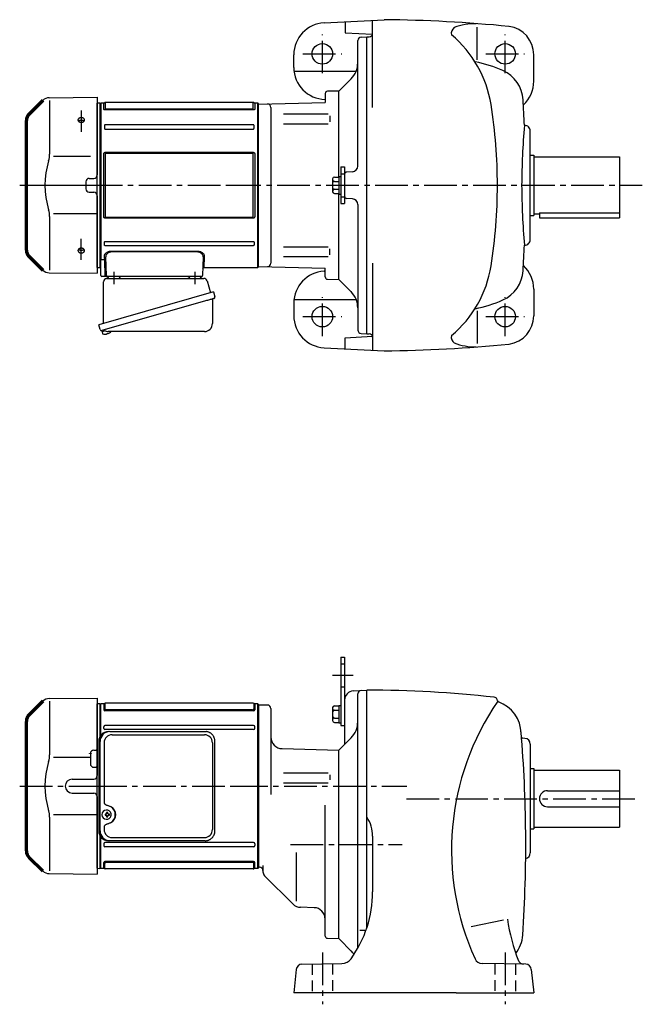
# Model space of a CAD drawing. Extents: x 161 to 1177, y 95 to 962.
# Drawn here: x 161 to 706, y 100 to 962 of the extents above; entities that cross this region are included whole.
import ezdxf

# ---------------------------------------------------------------- set-up
doc = ezdxf.new("R2010")
doc.units = 0
doc.header["$LTSCALE"] = 3
doc.header["$MEASUREMENT"] = 0
for name, pattern in [('HIDDEN2', [4.7625, 3.175, -1.5875]), ('PHANTOM', [11, 6, -1, 1, -1, 1, -1]), ('sekkei(A2)', [14.2875, 9.525, -1.5875, 1.5875, -1.5875])]:
    doc.linetypes.add(name, pattern=pattern)
doc.layers.get('0').update_dxf_attribs({"linetype": 'CONTINUOUS'})
for name, color, linetype in [('1', 7, 'CONTINUOUS'), ('CENTER', 3, 'sekkei(A2)'), ('HIDS', 1, 'HIDDEN2'), ('PHANTOM', 2, 'PHANTOM')]:
    doc.layers.add(name, color=color, linetype=linetype)

# ---------------------------------------------------------------- blocks, each defined once
blk = doc.blocks.new('A$C6598723E')
at = {"color": 7, "linetype": 'Continuous', "lineweight": 25}
for p, q in [((-44.5, -40.84), (-44.5, -4.5)), ((-41.68, -1.5), (43.23, -1.5)), ((46.12, -3.68), (49.05, -14.02)), ((51.72, -13.25), (-48.73, -42.05)), ((51.72, -13.25), (52.96, -17.57)), ((44.86, -21.25), (-45.88, -47.27)), ((50.82, -20.14), (50.82, -41.05)), ((-47.49, -46.38), (-48.73, -42.05)), ((43.82, -48.05), (-40.39, -48.05))]:
    blk.add_line(p, q, dxfattribs=at)
for p, q in [((-45.88, -47.27), (-45.6, -48.23)), ((-43.08, -47.51), (-45.81, -48.29)), ((-45.81, -48.29), (-45.38, -49.77)), ((-43.11, -50.42), (-43.11, -50.4)), ((-41.63, -50.23), (-41.96, -50.33)), ((-41.7, -49.99), (-41.63, -50.23)), ((-40.64, -49.95), (-40.71, -49.71)), ((-40.3, -49.85), (-40.64, -49.95)), ((-39.29, -49.3), (-39.28, -49.32))]:
    blk.add_line(p, q)
at = {"color": 7, "linetype": 'Continuous', "lineweight": 25, "flags": 128}
blk.add_lwpolyline([(52.07, -19.18), (52.02, -19.2), (51.86, -19.24), (51.6, -19.32), (51.25, -19.42), (50.8, -19.55), (50.26, -19.7), (49.64, -19.88), (48.96, -20.08), (48.21, -20.29), (47.42, -20.52), (46.59, -20.75), (45.73, -21), (44.86, -21.25)], dxfattribs=at)
at = {"color": 7, "linetype": 'Continuous', "lineweight": 25}
for centre, radius, start, end in [((-29, 0.5), 2, 194.47751, 270), ((29, 0.5), 2, 270, 345.52249), ((42, 0.5), 2, 194.47751, 270), ((-41.5, -4.5), 3, 95.73917, 180), ((-42, 0.47), 2, 275.73917, 346.26282), ((43.23, -4.5), 3, 15.82353, 90), ((51.62, -20.14), 0.8, 106, 180), ((51.71, -17.93), 1.3, 286, 16), ((43.82, -41.05), 7, 270, 0), ((-46.24, -46.02), 1.3, 196, 286), ((-44.47, -47.7), 0.8, 58.46656, 106), ((-40.39, -41.05), 7, 238.46656, 270)]:
    blk.add_arc(centre, radius, start, end, dxfattribs=at)
for centre, radius, start, end in [((-45.04, -49.68), 0.36, 196.00429, 249.64592), ((-42.9, -43.92), 6.5, 249.64592, 268.1417), ((-42.9, -43.92), 6.48, 268.16915, 278.30752), ((-43.17, -42.97), 7.18, 281.88998, 290.11859), ((-42.9, -43.92), 6.48, 293.70105, 303.83942), ((-42.9, -43.92), 6.5, 303.86687, 320.55917)]:
    blk.add_arc(centre, radius, start, end)
at = {"layer": 'CENTER'}
for p, q in [((-35.5, 4.19), (-35.5, -6.67)), ((35.5, 4.19), (35.5, -6.67))]:
    blk.add_line(p, q, dxfattribs=at)
blk = doc.blocks.new('A$C5EEF1AF2-正面上')
at = {"lineweight": 70}
for p, q in [((-50.21, 74.29), (-62.16, 62.34)), ((-64.5, -56.69), (-64.5, 56.69)), ((-62.16, -62.34), (-50.21, -74.29))]:
    blk.add_line(p, q, dxfattribs=at)
for p, q in [((-44.62, 76.63), (-2.5, 77)), ((-44.21, 74.29), (-44.21, 27.29)), ((-2.5, 77), (-2.5, 9.22)), ((-0.19, 71.98), (-2.5, 71.92)), ((-2.5, -71.92), (-2.5, 71.92)), ((-0.19, 71.98), (0, 71.79)), ((0, -71.79), (0, 71.79)), ((-8.5, 25.14), (-40.77, 25.14)), ((-12.5, 3.03), (-12.5, -3.03)), ((-9.53, 6.03), (-5.47, 6.06)), ((-9.53, -6.03), (-5.47, -6.06)), ((-2.5, -9.22), (-2.5, -77)), ((-2.5, -25.14), (-40.77, -25.14)), ((-44.21, -27.29), (-44.21, -74.29)), ((-62.16, -62.34), (-59.14, -65.36)), ((-2.5, -60.85), (-2.5, -68.5)), ((-44.62, -76.63), (-2.5, -77)), ((-2.5, -71.92), (-0.19, -71.98)), ((-0.19, -71.98), (0, -71.79))]:
    blk.add_line(p, q)
for centre, radius, start, end in [((-44.55, 68.63), 8, 90.5, 135), ((-64.21, 27.29), 20, 343.17756, 0), ((26.06, 0), 74.3, 163.17756, 196.82244), ((-5.5, 9.06), 3, 270.5, 0), ((-9.5, 3.03), 3, 90.5, 180), ((-9.5, -3.03), 3, 180, 269.5), ((-5.5, -9.06), 3, 0, 89.5), ((-64.21, -27.29), 20, 0, 16.82244), ((-44.55, -68.63), 8, 225, 269.5)]:
    blk.add_arc(centre, radius, start, end)
for centre, start, end in [((-56.5, 56.69), 135, 180), ((-56.5, -56.69), 180, 225)]:
    blk.add_arc(centre, 8, start, end, dxfattribs=at)
for points, knots in [([(-13.89, 56.36), (-13.93, 56.29), (-14.02, 56.17), (-14.17, 56), (-14.29, 55.9), (-14.36, 55.83), (-14.38, 55.82), (-14.41, 55.79), (-14.43, 55.78), (-14.48, 55.74), (-14.51, 55.72), (-14.61, 55.65), (-14.76, 55.56), (-14.91, 55.48), (-15.03, 55.43), (-15.09, 55.4), (-15.15, 55.38), (-15.2, 55.36), (-15.22, 55.35), (-15.32, 55.31), (-15.5, 55.26), (-15.76, 55.19), (-15.95, 55.16), (-16.06, 55.15), (-16.09, 55.15), (-16.13, 55.14), (-16.16, 55.14), (-16.23, 55.13), (-16.27, 55.13), (-16.42, 55.12), (-16.6, 55.12), (-16.79, 55.13), (-16.93, 55.14), (-16.98, 55.15), (-17.07, 55.16), (-17.11, 55.17), (-17.25, 55.19), (-17.43, 55.23), (-17.69, 55.3), (-17.86, 55.36), (-17.96, 55.41), (-17.98, 55.42), (-18.02, 55.43), (-18.08, 55.46), (-18.14, 55.49), (-18.26, 55.55), (-18.4, 55.63), (-18.54, 55.73), (-18.63, 55.8), (-18.66, 55.83), (-18.71, 55.86), (-18.72, 55.88), (-18.75, 55.9), (-18.83, 55.97), (-18.95, 56.1), (-19.08, 56.27), (-19.16, 56.4), (-19.2, 56.47), (-19.21, 56.49), (-19.22, 56.52), (-19.24, 56.57), (-19.26, 56.62), (-19.3, 56.71), (-19.34, 56.85), (-19.36, 56.98), (-19.37, 57.08), (-19.37, 57.11), (-19.37, 57.18), (-19.37, 57.21), (-19.37, 57.31), (-19.35, 57.44), (-19.32, 57.57), (-19.28, 57.67), (-19.27, 57.72), (-19.25, 57.76), (-19.23, 57.8), (-19.22, 57.81), (-19.19, 57.89), (-19.12, 58.01), (-18.99, 58.19), (-18.88, 58.3), (-18.82, 58.36), (-18.8, 58.38), (-18.77, 58.4), (-18.76, 58.41), (-18.71, 58.45), (-18.68, 58.48), (-18.59, 58.55), (-18.46, 58.65), (-18.32, 58.73), (-18.21, 58.79), (-18.15, 58.82), (-18.09, 58.85), (-18.05, 58.86), (-18.03, 58.87), (-17.93, 58.92), (-17.76, 58.98), (-17.51, 59.06), (-17.33, 59.1), (-17.19, 59.12), (-17.14, 59.13), (-17.05, 59.14), (-17.01, 59.15), (-16.87, 59.17), (-16.68, 59.18), (-16.49, 59.18), (-16.35, 59.18), (-16.31, 59.18), (-16.24, 59.18), (-16.21, 59.18), (-16.16, 59.17), (-16.05, 59.16), (-15.84, 59.14), (-15.57, 59.09), (-15.4, 59.04), (-15.29, 59.01), (-15.27, 59), (-15.22, 58.99), (-15.16, 58.97), (-15.1, 58.94), (-14.98, 58.89), (-14.82, 58.83), (-14.67, 58.75), (-14.57, 58.68), (-14.53, 58.66), (-14.47, 58.62), (-14.43, 58.59), (-14.34, 58.52), (-14.21, 58.42), (-14.11, 58.32), (-14.01, 58.21), (-13.96, 58.15), (-13.88, 58.03), (-13.84, 57.97), (-13.78, 57.85), (-13.72, 57.73), (-13.68, 57.6), (-13.66, 57.52), (-13.66, 57.5), (-13.65, 57.47), (-13.65, 57.45), (-13.64, 57.4), (-13.64, 57.37), (-13.63, 57.27), (-13.63, 57.14), (-13.64, 57), (-13.66, 56.9), (-13.67, 56.85), (-13.69, 56.81), (-13.7, 56.77), (-13.7, 56.76), (-13.73, 56.67), (-13.78, 56.54), (-13.85, 56.42), (-13.89, 56.36)], [0, 0, 0, 0, 0.015625, 0.03125, 0.046875, 0.046875, 0.050781, 0.050781, 0.054687, 0.054687, 0.0625, 0.0625, 0.078125, 0.09375, 0.09375, 0.101562, 0.105469, 0.105469, 0.109375, 0.109375, 0.125, 0.140625, 0.15625, 0.15625, 0.160156, 0.160156, 0.164062, 0.164062, 0.171875, 0.171875, 0.1875, 0.203125, 0.203125, 0.210937, 0.210937, 0.21875, 0.21875, 0.234375, 0.25, 0.265625, 0.265625, 0.269531, 0.269531, 0.273437, 0.28125, 0.28125, 0.296875, 0.3125, 0.3125, 0.320312, 0.320312, 0.324219, 0.324219, 0.328125, 0.34375, 0.359375, 0.375, 0.375, 0.378906, 0.378906, 0.382812, 0.390625, 0.390625, 0.40625, 0.421875, 0.421875, 0.429687, 0.429687, 0.4375, 0.4375, 0.453125, 0.46875, 0.46875, 0.476562, 0.480469, 0.480469, 0.484375, 0.484375, 0.5, 0.515625, 0.53125, 0.53125, 0.535156, 0.535156, 0.539062, 0.539062, 0.546875, 0.546875, 0.5625, 0.578125, 0.578125, 0.585937, 0.589844, 0.589844, 0.59375, 0.59375, 0.609375, 0.625, 0.640625, 0.640625, 0.648437, 0.648437, 0.65625, 0.65625, 0.671875, 0.6875, 0.6875, 0.695312, 0.695312, 0.699219, 0.699219, 0.703125, 0.71875, 0.734375, 0.75, 0.75, 0.753906, 0.753906, 0.757812, 0.765625, 0.765625, 0.78125, 0.796875, 0.796875, 0.804687, 0.804687, 0.8125, 0.8125, 0.828125, 0.84375, 0.84375, 0.859375, 0.859375, 0.875, 0.875, 0.890625, 0.90625, 0.90625, 0.910156, 0.910156, 0.914062, 0.914062, 0.921875, 0.921875, 0.9375, 0.953125, 0.953125, 0.960937, 0.964844, 0.964844, 0.96875, 0.96875, 0.984375, 1, 1, 1, 1]), ([(-18.95, 56.14), (-18.92, 56.17), (-18.89, 56.2), (-18.84, 56.24), (-18.83, 56.26), (-18.8, 56.28), (-18.79, 56.3), (-18.74, 56.34), (-18.71, 56.36), (-18.62, 56.44), (-18.49, 56.53), (-18.34, 56.62), (-18.23, 56.68), (-18.17, 56.71), (-18.11, 56.73), (-18.07, 56.75), (-18.05, 56.76), (-17.95, 56.8), (-17.79, 56.87), (-17.53, 56.95), (-17.35, 56.99), (-17.21, 57.01), (-17.16, 57.02), (-17.07, 57.04), (-17.02, 57.04), (-16.88, 57.06), (-16.69, 57.08), (-16.5, 57.08), (-16.36, 57.08), (-16.32, 57.08), (-16.24, 57.07), (-16.22, 57.07), (-16.17, 57.07), (-16.05, 57.06), (-15.84, 57.03), (-15.57, 56.98), (-15.4, 56.94), (-15.29, 56.9), (-15.26, 56.9), (-15.22, 56.88), (-15.16, 56.86), (-15.1, 56.84), (-14.97, 56.79), (-14.81, 56.72), (-14.67, 56.64), (-14.56, 56.58), (-14.52, 56.56), (-14.45, 56.51), (-14.42, 56.49), (-14.32, 56.42), (-14.2, 56.32), (-14.1, 56.22), (-14.05, 56.17)], [0, 0, 0, 0, 0.027728, 0.027728, 0.03991, 0.03991, 0.052093, 0.052093, 0.076458, 0.076458, 0.125189, 0.173919, 0.173919, 0.198285, 0.210467, 0.210467, 0.22265, 0.22265, 0.271381, 0.320111, 0.368842, 0.368842, 0.393207, 0.393207, 0.417572, 0.417572, 0.466303, 0.515033, 0.515033, 0.539399, 0.539399, 0.551581, 0.551581, 0.563764, 0.612494, 0.661225, 0.709956, 0.709956, 0.722138, 0.722138, 0.734321, 0.758686, 0.758686, 0.807417, 0.856147, 0.856147, 0.880513, 0.880513, 0.904878, 0.904878, 0.953608, 1, 1, 1, 1]), ([(-15.83, -59.13), (-15.92, -59.15), (-16.1, -59.17), (-16.38, -59.19), (-16.57, -59.18), (-16.69, -59.18), (-16.71, -59.18), (-16.76, -59.17), (-16.78, -59.17), (-16.85, -59.17), (-16.9, -59.16), (-17.04, -59.15), (-17.22, -59.12), (-17.4, -59.08), (-17.53, -59.05), (-17.6, -59.03), (-17.67, -59.01), (-17.71, -58.99), (-17.73, -58.99), (-17.84, -58.95), (-18, -58.89), (-18.23, -58.78), (-18.38, -58.69), (-18.48, -58.63), (-18.52, -58.6), (-18.58, -58.56), (-18.61, -58.53), (-18.71, -58.46), (-18.82, -58.36), (-18.93, -58.25), (-19, -58.17), (-19.02, -58.14), (-19.07, -58.08), (-19.09, -58.05), (-19.15, -57.96), (-19.22, -57.84), (-19.29, -57.65), (-19.33, -57.52), (-19.35, -57.44), (-19.35, -57.42), (-19.35, -57.39), (-19.36, -57.34), (-19.37, -57.29), (-19.37, -57.19), (-19.37, -57.05), (-19.35, -56.92), (-19.33, -56.82), (-19.32, -56.79), (-19.31, -56.74), (-19.3, -56.72), (-19.29, -56.69), (-19.26, -56.61), (-19.2, -56.47), (-19.09, -56.28), (-19, -56.16), (-18.94, -56.09), (-18.92, -56.08), (-18.9, -56.05), (-18.86, -56.01), (-18.82, -55.97), (-18.73, -55.88), (-18.61, -55.78), (-18.48, -55.69), (-18.38, -55.62), (-18.34, -55.6), (-18.27, -55.55), (-18.23, -55.53), (-18.11, -55.47), (-17.96, -55.4), (-17.79, -55.34), (-17.66, -55.3), (-17.6, -55.28), (-17.53, -55.26), (-17.49, -55.25), (-17.47, -55.24), (-17.35, -55.21), (-17.17, -55.17), (-16.9, -55.14), (-16.71, -55.13), (-16.59, -55.12), (-16.57, -55.12), (-16.52, -55.12), (-16.5, -55.12), (-16.43, -55.12), (-16.38, -55.13), (-16.24, -55.13), (-16.05, -55.15), (-15.87, -55.18), (-15.73, -55.2), (-15.69, -55.21), (-15.6, -55.23), (-15.55, -55.25), (-15.42, -55.28), (-15.25, -55.34), (-15, -55.44), (-14.85, -55.51), (-14.73, -55.58), (-14.7, -55.6), (-14.62, -55.64), (-14.59, -55.67), (-14.49, -55.74), (-14.35, -55.83), (-14.24, -55.94), (-14.15, -56.02), (-14.13, -56.05), (-14.09, -56.09), (-14.07, -56.11), (-14.05, -56.14), (-13.99, -56.21), (-13.89, -56.35), (-13.79, -56.53), (-13.73, -56.66), (-13.7, -56.74), (-13.7, -56.76), (-13.69, -56.79), (-13.68, -56.84), (-13.66, -56.89), (-13.64, -56.99), (-13.63, -57.12), (-13.63, -57.26), (-13.64, -57.36), (-13.64, -57.39), (-13.65, -57.45), (-13.66, -57.49), (-13.68, -57.59), (-13.72, -57.71), (-13.77, -57.84), (-13.82, -57.93), (-13.84, -57.96), (-13.88, -58.02), (-13.89, -58.05), (-13.96, -58.14), (-14.05, -58.25), (-14.2, -58.41), (-14.32, -58.51), (-14.4, -58.57), (-14.42, -58.58), (-14.45, -58.61), (-14.47, -58.62), (-14.52, -58.65), (-14.55, -58.67), (-14.66, -58.74), (-14.81, -58.82), (-14.96, -58.89), (-15.08, -58.94), (-15.15, -58.96), (-15.21, -58.98), (-15.25, -59), (-15.27, -59), (-15.38, -59.04), (-15.55, -59.08), (-15.74, -59.12), (-15.83, -59.13)], [0, 0, 0, 0, 0.015625, 0.03125, 0.046875, 0.046875, 0.050781, 0.050781, 0.054687, 0.054687, 0.0625, 0.0625, 0.078125, 0.09375, 0.09375, 0.101562, 0.105469, 0.105469, 0.109375, 0.109375, 0.125, 0.140625, 0.15625, 0.15625, 0.164062, 0.164062, 0.171875, 0.171875, 0.1875, 0.203125, 0.203125, 0.210937, 0.210937, 0.21875, 0.21875, 0.234375, 0.25, 0.265625, 0.265625, 0.269531, 0.269531, 0.273437, 0.28125, 0.28125, 0.296875, 0.3125, 0.3125, 0.320312, 0.320312, 0.324219, 0.324219, 0.328125, 0.34375, 0.359375, 0.375, 0.375, 0.378906, 0.378906, 0.382812, 0.390625, 0.390625, 0.40625, 0.421875, 0.421875, 0.429687, 0.429687, 0.4375, 0.4375, 0.453125, 0.46875, 0.46875, 0.476562, 0.480469, 0.480469, 0.484375, 0.484375, 0.5, 0.515625, 0.53125, 0.53125, 0.535156, 0.535156, 0.539062, 0.539062, 0.546875, 0.546875, 0.5625, 0.578125, 0.578125, 0.585937, 0.585937, 0.59375, 0.59375, 0.609375, 0.625, 0.640625, 0.640625, 0.648437, 0.648437, 0.65625, 0.65625, 0.671875, 0.6875, 0.6875, 0.695312, 0.695312, 0.699219, 0.699219, 0.703125, 0.71875, 0.734375, 0.75, 0.75, 0.753906, 0.753906, 0.757812, 0.765625, 0.765625, 0.78125, 0.796875, 0.796875, 0.804687, 0.804687, 0.8125, 0.8125, 0.828125, 0.84375, 0.84375, 0.851562, 0.851562, 0.859375, 0.859375, 0.875, 0.890625, 0.90625, 0.90625, 0.910156, 0.910156, 0.914062, 0.914062, 0.921875, 0.921875, 0.9375, 0.953125, 0.953125, 0.960937, 0.964844, 0.964844, 0.96875, 0.96875, 0.984375, 1, 1, 1, 1]), ([(-14.33, -56.42), (-14.39, -56.47), (-14.53, -56.56), (-14.74, -56.69), (-14.9, -56.76), (-15, -56.8), (-15.02, -56.81), (-15.06, -56.83), (-15.08, -56.83), (-15.15, -56.86), (-15.19, -56.87), (-15.32, -56.91), (-15.49, -56.96), (-15.67, -57), (-15.81, -57.03), (-15.88, -57.04), (-15.95, -57.05), (-15.99, -57.05), (-16.02, -57.05), (-16.13, -57.07), (-16.32, -57.08), (-16.61, -57.08), (-16.8, -57.07), (-16.91, -57.06), (-16.94, -57.05), (-16.98, -57.05), (-17.01, -57.04), (-17.08, -57.04), (-17.12, -57.03), (-17.26, -57.01), (-17.44, -56.97), (-17.62, -56.92), (-17.75, -56.88), (-17.79, -56.86), (-17.88, -56.83), (-17.92, -56.82), (-18.04, -56.77), (-18.2, -56.69), (-18.42, -56.57), (-18.56, -56.48), (-18.64, -56.42), (-18.65, -56.41), (-18.69, -56.38), (-18.73, -56.34), (-18.78, -56.31), (-18.86, -56.23), (-18.92, -56.17), (-18.97, -56.11), (-18.97, -56.11)], [0, 0, 0, 0, 0.052502, 0.105003, 0.157505, 0.157505, 0.170631, 0.170631, 0.183756, 0.183756, 0.210007, 0.210007, 0.262509, 0.31501, 0.31501, 0.341261, 0.354387, 0.354387, 0.367512, 0.367512, 0.420014, 0.472515, 0.525017, 0.525017, 0.538143, 0.538143, 0.551268, 0.551268, 0.577519, 0.577519, 0.630021, 0.682522, 0.682522, 0.708773, 0.708773, 0.735024, 0.735024, 0.787526, 0.840027, 0.892529, 0.892529, 0.905655, 0.905655, 0.91878, 0.945031, 0.945031, 0.997533, 1, 1, 1, 1]), ([(-14.08, -56.2), (-14.1, -56.22), (-14.18, -56.3), (-14.27, -56.37), (-14.33, -56.42)], [0, 0, 0, 0, 0.307479, 1, 1, 1, 1])]:
    blk.add_open_spline(points, degree=3, knots=knots)
at = {"layer": 'CENTER'}
for p, q in [((-16.5, 65.39), (-16.5, 46.77)), ((-70.37, 0), (4.31, 0)), ((-16.5, -65.4), (-16.5, -46.77))]:
    blk.add_line(p, q, dxfattribs=at)
at = {"layer": 'CENTER', "color": 3}
blk.add_line((-2.5, 0), (0, 0), dxfattribs=at)
at = {"layer": 'PHANTOM'}
for p, q in [((-2.5, 70.5), (-2.5, 68.5)), ((-59.14, 65.36), (-57.12, 67.38)), ((-2.5, -70.5), (-2.5, -68.49))]:
    blk.add_line(p, q, dxfattribs=at)
blk = doc.blocks.new('A$C262A08DC')
for p, q in [((0.5, 72), (0, 71.5)), ((0, 71.5), (0, 43.61)), ((3.13, 72), (0.5, 72)), ((0.5, 44.35), (0.5, 72)), ((3.13, 72), (3.13, 66.93)), ((4, 72.19), (4, 67.74)), ((134.04, 72.5), (4.46, 72.5)), ((134.5, 72.19), (134.5, 67.74)), ((135.37, 72), (135.37, 66.93)), ((135.37, 72), (135.37, 66.93)), ((138, 72), (135.37, 72)), ((138, -72), (138, 72)), ((138, 72), (138.5, 71.5)), ((138.5, 71.5), (138.5, -71.5)), ((4.22, 66.94), (3.52, 66.29)), ((134.37, 65.93), (4.13, 65.93)), ((133.5, 66.74), (5, 66.74)), ((134.28, 66.94), (134.98, 66.29)), ((3.13, 50.47), (3.13, 52)), ((134.37, 53), (4.13, 53)), ((135.37, 50.47), (135.37, 52)), ((134.37, 49.47), (4.13, 49.47)), ((0, -43.61), (0, -71.5)), ((0.5, -72), (0.5, -44.35)), ((3.13, -50.47), (3.13, -52)), ((134.37, -49.47), (4.13, -49.47)), ((135.37, -50.47), (135.37, -52)), ((134.37, -53), (4.13, -53)), ((3.13, -72), (3.13, -66.93)), ((4.22, -66.94), (3.52, -66.29)), ((4, -72.19), (4, -67.74)), ((134.37, -65.93), (4.13, -65.93)), ((133.5, -66.74), (5, -66.74)), ((134.28, -66.94), (134.98, -66.29)), ((134.5, -72.19), (134.5, -67.74)), ((135.37, -72), (135.37, -66.93)), ((0.5, -72), (0, -71.5)), ((3.13, -72), (0.5, -72)), ((134.04, -72.5), (4.46, -72.5)), ((138, -72), (135.37, -72)), ((138, -72), (138.5, -71.5))]:
    blk.add_line(p, q)
for centre, start, end in [((3.13, 73), 270, 311.40962), ((4.46, 71.5), 90, 131.40962), ((134.04, 71.5), 48.59038, 90), ((135.37, 73), 228.59038, 270), ((4.13, 66.93), 180, 270), ((5, 67.74), 180, 270), ((133.5, 67.74), 270, 0), ((134.37, 66.93), 270, 0), ((4.13, 52), 90, 180), ((134.37, 52), 0, 90), ((4.13, 50.47), 180, 270), ((134.37, 50.47), 270, 0), ((4.13, -50.47), 90, 180), ((134.37, -50.47), 0, 90), ((4.13, -52), 180, 270), ((134.37, -52), 270, 0), ((4.13, -66.93), 90, 180), ((5, -67.74), 90, 180), ((133.5, -67.74), 0, 90), ((134.37, -66.93), 0, 90), ((3.13, -73), 48.59038, 90), ((4.46, -71.5), 228.59038, 270), ((134.04, -71.5), 270, 311.40962), ((135.37, -73), 90, 131.40962)]:
    blk.add_arc(centre, 1, start, end)
at = {"layer": 'CENTER'}
blk.add_line((-5.26, 0), (144.74, 0), dxfattribs=at)
blk = doc.blocks.new('A$C29180F28')
at = {"color": 7, "linetype": 'Continuous', "lineweight": 25}
for p, q in [((-74.53, 47.8), (9.01, 47.8)), ((-72.55, 45), (8.32, 45)), ((9.01, 47.8), (9.71, 47.77)), ((-84.23, 39), (-84.23, -39)), ((-82.99, -39), (-82.99, 39)), ((-79.55, 38), (-79.55, -14)), ((15.32, 38), (15.32, -38)), ((17.51, -39), (17.51, 39)), ((-79.55, -36), (-79.55, -38)), ((-74.53, -47.8), (-75.77, -47.8)), ((9.01, -47.8), (-74.53, -47.8)), ((-72.55, -45), (8.32, -45))]:
    blk.add_line(p, q, dxfattribs=at)
for p, q in [((-77.56, -24.5), (-78.7, -24.5)), ((-78.7, -25.53), (-77.56, -25.53)), ((-77.34, -21.01), (-77.67, -21.01)), ((-74.92, -24.5), (-75.9, -24.5)), ((-75.9, -25.53), (-74.92, -25.53)), ((-77.67, -29.01), (-77.34, -29.01))]:
    blk.add_line(p, q)
at = {"flags": 128}
for points in [[(-73.93, -22.94), (-74.15, -22.61), (-74.55, -22.13), (-75.03, -21.72), (-75.56, -21.4), (-76.13, -21.17), (-76.73, -21.04), (-77.34, -21.02)], [(-77.34, -29.01), (-76.73, -28.98), (-76.13, -28.86), (-75.56, -28.63), (-75.03, -28.31), (-74.55, -27.9), (-74.15, -27.42), (-73.9, -27.03)]]:
    blk.add_lwpolyline(points, dxfattribs=at)
at = {"color": 7, "linetype": 'Continuous', "lineweight": 25}
for centre, radius, start, end in [((-75.59, 39.17), 8.63, 91.15389, 181.1092), ((-74.35, 39.17), 8.63, 91.15394, 181.10915), ((-72.55, 38), 7, 90, 180), ((8.32, 38), 7, 0, 90), ((-77.85, -25), 8.15, 303.5537, 56.4463), ((-75.59, -39.17), 8.63, 178.8908, 268.84611), ((-74.35, -39.17), 8.63, 178.89085, 268.84606), ((-72.55, -38), 7, 180, 270), ((8.32, -38), 7, 270, 0), ((8.32, -38), 7, 270, 0)]:
    blk.add_arc(centre, radius, start, end, dxfattribs=at)
for centre, radius, start, end in [((-77.51, -25.01), 4, 92.17585, 267.82415), ((-35.13, -25.01), 43.57, 179.32277, 180.67723), ((-76.7, -24.98), 0.986, 122.1469, 150.73824), ((-76.7, -25.05), 0.986, 209.26176, 237.8531), ((-76.81, -36.02), 13, 87.84144, 92.15856), ((-96.72, -24.95), 19.52, 2.36893, 5.6557), ((-95.74, -24.95), 19.52, 2.36893, 5.6557), ((-76.76, -24.98), 0.986, 29.26176, 57.8531), ((-76.76, -25.05), 0.986, 302.1469, 330.73824), ((-84.06, -25.01), 9.15, 356.77493, 3.22507), ((-96.72, -25.07), 19.52, 354.3443, 357.63107), ((-76.81, -14.01), 13, 267.84144, 272.15856), ((-95.74, -25.07), 19.52, 354.3443, 357.63107)]:
    blk.add_arc(centre, radius, start, end)
blk.add_ellipse((-77.86, -25), major_axis=(8.56, 0), ratio=0.934633, start_param=5.268129, end_param=7.298241, dxfattribs=at)
for points, knots in [([(17.51, 39), (17.51, 39.17), (17.5, 39.64), (17.42, 40.4), (17.24, 41.28), (16.97, 42.14), (16.62, 42.96), (16.19, 43.75), (15.68, 44.48), (15.11, 45.16), (14.47, 45.77), (13.77, 46.31), (13.03, 46.77), (12.24, 47.16), (11.42, 47.45), (10.58, 47.67), (10, 47.74), (9.72, 47.77)], [0, 0, 0, 0, 0.038882, 0.107736, 0.176615, 0.245487, 0.314345, 0.38318, 0.451984, 0.520748, 0.589465, 0.658131, 0.726742, 0.795298, 0.8638, 0.932254, 1, 1, 1, 1]), ([(-79.55, -14), (-79.53, -14.19), (-79.5, -14.58), (-79.28, -15.12), (-78.95, -15.59), (-78.47, -16.03), (-77.85, -16.4), (-77.11, -16.69), (-76.6, -16.83), (-76.35, -16.9)], [0, 0, 0, 0, 0.121626, 0.241326, 0.365072, 0.487329, 0.656925, 0.827545, 1, 1, 1, 1]), ([(-76.35, -16.9), (-76.03, -17), (-75.35, -17.19), (-74.34, -17.62), (-73.67, -18.01), (-73.34, -18.2)], [0, 0, 0, 0, 0.297898, 0.646887, 1, 1, 1, 1]), ([(-76.35, -33.1), (-76.6, -33.17), (-77.11, -33.31), (-77.85, -33.6), (-78.47, -33.97), (-78.95, -34.41), (-79.28, -34.88), (-79.5, -35.42), (-79.53, -35.81), (-79.55, -36)], [0, 0, 0, 0, 0.172446, 0.343066, 0.512671, 0.634918, 0.758673, 0.878368, 1, 1, 1, 1]), ([(-73.34, -31.8), (-73.62, -31.96), (-74.23, -32.33), (-75.24, -32.77), (-75.98, -32.99), (-76.35, -33.1)], [0, 0, 0, 0, 0.297985, 0.647065, 1, 1, 1, 1]), ([(9.01, -47.8), (9.17, -47.8), (9.63, -47.79), (10.37, -47.7), (11.21, -47.51), (12.04, -47.24), (12.83, -46.88), (13.59, -46.43), (14.3, -45.91), (14.95, -45.32), (15.54, -44.66), (16.06, -43.94), (16.51, -43.18), (16.88, -42.36), (17.18, -41.52), (17.38, -40.64), (17.5, -39.8), (17.51, -39.25), (17.51, -39)], [0, 0, 0, 0, 0.037051, 0.101745, 0.166453, 0.23117, 0.295907, 0.360675, 0.425483, 0.490336, 0.555238, 0.62019, 0.685191, 0.750238, 0.815327, 0.880453, 0.945609, 1, 1, 1, 1])]:
    blk.add_open_spline(points, degree=3, knots=knots, dxfattribs=at)
for points, knots in [([(-73.37, -25.01), (-73.37, -24.9), (-73.38, -24.6), (-73.45, -24.09), (-73.63, -23.52), (-73.79, -23.14), (-73.91, -22.96), (-73.92, -22.95)], [0, 0, 0, 0, 0.150921, 0.427022, 0.703322, 0.979579, 1, 1, 1, 1]), ([(-73.89, -27.02), (-73.87, -27), (-73.75, -26.81), (-73.6, -26.41), (-73.43, -25.84), (-73.37, -25.37), (-73.37, -25.09), (-73.37, -25.01)], [0, 0, 0, 0, 0.037796, 0.322008, 0.606449, 0.891076, 1, 1, 1, 1])]:
    blk.add_open_spline(points, degree=3, knots=knots)
blk = doc.blocks.new('A$C5EEF1AF2')
at = {"lineweight": 70}
for p, q in [((-50.21, 74.29), (-62.16, 62.34)), ((-64.5, -56.69), (-64.5, 56.69)), ((-62.16, -62.34), (-50.21, -74.29))]:
    blk.add_line(p, q, dxfattribs=at)
for p, q in [((-44.62, 76.63), (-2.5, 77)), ((-44.21, 74.29), (-44.21, 27.29)), ((-2.5, 77), (-2.5, 9.22)), ((-0.19, 71.98), (-2.5, 71.92)), ((-2.5, -71.92), (-2.5, 71.92)), ((-0.19, 71.98), (0, 71.79)), ((0, 43.61), (0, 71.79)), ((-8.5, 28.53), (-8.5, 19.47)), ((-5.53, 31.53), (-3.5, 31.53)), ((-8.5, 25.14), (-40.77, 25.14)), ((-5.53, 16.47), (-3.5, 16.47)), ((-24.5, 6.05), (-5.47, 6.22)), ((-24.5, -6.05), (-5.47, -6.22)), ((-2.5, -9.22), (-2.5, -77)), ((-2.5, -25.14), (-40.77, -25.14)), ((-44.21, -27.29), (-44.21, -74.29)), ((0, -71.79), (0, -43.63)), ((-62.16, -62.34), (-59.14, -65.36)), ((-2.5, -60.85), (-2.5, -68.5)), ((-44.62, -76.63), (-2.5, -77)), ((-2.5, -71.92), (-0.19, -71.98)), ((-0.19, -71.98), (0, -71.79))]:
    blk.add_line(p, q)
for centre, radius, start, end in [((-44.55, 68.63), 8, 90.5, 135), ((-64.21, 27.29), 20, 343.17756, 0), ((-5.5, 28.53), 3, 90.5, 180), ((-3.5, 32.53), 1, 270, 0), ((26.06, 0), 74.3, 163.17756, 196.82244), ((-5.5, 19.47), 3, 180, 269.5), ((-5.5, 9.22), 3, 270.5, 0), ((-3.5, 15.47), 1, 0, 90), ((-24.45, 0), 6.05, 90.5, 269.5), ((-5.5, -9.22), 3, 0, 89.5), ((-64.21, -27.29), 20, 0, 16.82244), ((-44.55, -68.63), 8, 225, 269.5)]:
    blk.add_arc(centre, radius, start, end)
for centre, start, end in [((-56.5, 56.69), 135, 180), ((-56.5, -56.69), 180, 225)]:
    blk.add_arc(centre, 8, start, end, dxfattribs=at)
at = {"layer": '1', "color": 155, "linetype": 'Continuous', "lineweight": 70}
blk.add_open_spline([(-8.5, 28.53), (-8.5, 28.63), (-8.49, 28.74), (-8.48, 28.84)], degree=3, dxfattribs=at)
at = {"layer": 'CENTER'}
blk.add_line((-70.37, 0), (4.31, 0), dxfattribs=at)
at = {"layer": 'CENTER', "color": 3}
blk.add_line((-2.5, 0), (0, 0), dxfattribs=at)
at = {"layer": 'PHANTOM'}
for p, q in [((-2.5, 70.5), (-2.5, 68.5)), ((-59.14, 65.36), (-57.12, 67.38)), ((-2.5, -70.5), (-2.5, -68.49))]:
    blk.add_line(p, q, dxfattribs=at)

msp = doc.modelspace()

# ---------------------------------------------------------------- linework, layer by layer
for p, q in [((427.44, 959.2), (479.91, 961.95)), ((445.9, 960.17), (445.9, 950.47)), ((469.9, 950), (469.9, 961.43)), ((445.9, 950.47), (469.9, 949.21)), ((469.9, 885.1), (469.9, 950)), ((561.4, 926.8), (561.4, 955.53)), ((456.9, 833.85), (456.9, 943.73)), ((459.74, 946.73), (464.9, 947)), ((464.9, 687), (464.9, 947)), ((464.9, 947), (466.9, 947)), ((400.9, 920.2), (400.9, 931.24)), ((610.9, 908), (610.9, 931.28)), ((401.08, 917.01), (455.53, 917.01)), ((451.04, 910.14), (440.4, 899.5)), ((428.4, 897.27), (428.4, 889.53)), ((440.4, 899.5), (430.35, 899.27)), ((440.4, 824.7), (440.4, 899.5)), ((231.9, 889), (231.4, 888.5)), ((231.4, 888.5), (231.4, 745.5)), ((234.53, 889), (231.9, 889)), ((231.9, 889), (231.9, 751.32)), ((234.53, 883.61), (234.53, 889)), ((365.44, 889.5), (235.86, 889.5)), ((235.86, 889.5), (235.86, 884.07)), ((365.44, 884.07), (365.44, 889.5)), ((369.4, 889), (366.77, 889)), ((366.77, 889), (366.77, 883.61)), ((369.9, 888.5), (369.4, 889)), ((369.4, 745), (369.4, 889)), ((369.9, 888), (428.4, 889.53)), ((369.9, 817), (369.9, 888.5)), ((236.27, 883.92), (365.03, 883.92)), ((365.03, 882.94), (236.27, 882.94)), ((380.9, 885.21), (380.9, 748.79)), ((392.03, 879.45), (430.96, 879.45)), ((392.03, 870.91), (430.96, 870.91)), ((432.4, 877.92), (432.4, 872.59)), ((235.2, 869.25), (235.2, 866.9)), ((365.03, 869.98), (236.27, 869.98)), ((236.27, 866.12), (365.03, 866.12)), ((366.1, 866.9), (366.1, 869.25)), ((607.9, 769.5), (607.9, 864.5)), ((236.27, 845.92), (365.03, 845.92)), ((365.03, 844.9), (236.27, 844.9)), ((234.53, 789.66), (234.53, 844.34)), ((235.86, 844.53), (235.86, 789.47)), ((365.44, 789.47), (365.44, 844.53)), ((366.77, 844.34), (366.77, 789.66)), ((607.9, 843.5), (610.9, 843.5)), ((610.9, 843.5), (610.9, 790.5)), ((610.9, 842), (685.9, 842)), ((685.9, 842), (685.9, 788.5)), ((442.2, 833), (442.2, 801)), ((442.2, 833), (445.4, 833)), ((445.4, 833), (445.4, 801)), ((452.16, 828.85), (447.3, 828.6)), ((434.9, 822.69), (434.9, 811.31)), ((436.4, 824.19), (440.2, 824.19)), ((436.4, 820.44), (440.2, 820.44)), ((440.2, 824.7), (440.2, 809.3)), ((440.2, 824.7), (442.2, 824.7)), ((369.9, 745.5), (369.9, 817)), ((436.4, 813.56), (440.2, 813.56)), ((436.4, 809.81), (440.2, 809.81)), ((440.2, 809.3), (442.2, 809.3)), ((440.4, 734.5), (440.4, 809.3)), ((452.16, 805.15), (447.3, 805.4)), ((442.2, 801), (445.4, 801)), ((456.9, 800.15), (456.9, 690.27)), ((615.9, 793), (615.9, 788.5)), ((615.9, 793), (685.9, 793)), ((236.27, 789.1), (365.03, 789.1)), ((365.03, 788.08), (236.27, 788.08)), ((607.9, 790.5), (610.9, 790.5)), ((610.9, 792), (615.9, 792)), ((615.9, 788.5), (685.9, 788.5)), ((236.27, 767.88), (365.03, 767.88)), ((235.2, 764.75), (235.2, 767.1)), ((365.03, 764.02), (236.27, 764.02)), ((241.14, 759.37), (316.66, 759.37)), ((316.66, 758.6), (241.14, 758.6)), ((366.1, 767.1), (366.1, 764.75)), ((392.03, 763.09), (430.96, 763.09)), ((432.4, 756.08), (432.4, 761.41)), ((231.9, 751.21), (231.9, 751.32)), ((231.9, 738), (231.9, 751.21)), ((232.9, 752.05), (235.41, 752.05)), ((235.41, 751.18), (235.41, 752.05)), ((235.87, 737.97), (235.41, 751.18)), ((236.87, 737.97), (236.29, 754.47)), ((321.51, 754.47), (320.93, 737.97)), ((392.03, 754.55), (430.96, 754.55)), ((231.4, 745.5), (231.9, 745)), ((322.14, 745), (369.4, 745)), ((369.4, 745), (369.9, 745.5)), ((369.9, 746), (428.4, 744.47)), ((427.43, 741.76), (428.4, 741.81)), ((428.4, 736.73), (428.4, 744.47)), ((469.9, 748.9), (469.9, 684)), ((235.87, 737), (232.9, 737)), ((235.87, 737.97), (235.87, 737)), ((237.87, 737), (235.87, 737)), ((241.86, 737), (237.87, 737)), ((315.94, 737), (241.86, 737)), ((319.93, 737), (315.94, 737)), ((430.35, 734.73), (440.4, 734.5)), ((451.04, 723.86), (440.4, 734.5)), ((610.9, 726), (610.9, 702.72)), ((401.08, 716.99), (455.53, 716.99)), ((400.9, 713.8), (400.9, 702.76)), ((561.4, 707.2), (561.4, 678.47)), ((445.9, 683.53), (469.9, 684.79)), ((445.9, 673.83), (445.9, 683.53)), ((459.74, 687.27), (464.9, 687)), ((464.9, 687), (466.9, 687)), ((469.9, 684), (469.9, 672.57)), ((469.9, 684), (469.9, 672.57)), ((427.44, 674.8), (479.91, 672.05)), ((442.2, 404), (445.4, 404)), ((442.2, 404), (442.2, 344)), ((445.4, 404), (445.4, 327.5)), ((452.98, 374.37), (464.9, 375)), ((456.9, 149.04), (456.9, 372)), ((464.9, 167.13), (464.9, 375)), ((377.9, 362), (369.9, 362)), ((380.9, 359), (380.9, 283.62)), ((434.9, 359.69), (434.9, 348.31)), ((436.4, 361.19), (440.2, 361.19)), ((436.4, 357.44), (440.2, 357.44)), ((440.2, 361.7), (442.2, 361.7)), ((440.2, 361.7), (440.2, 346.3)), ((436.4, 350.56), (440.2, 350.56)), ((436.4, 346.81), (440.2, 346.81)), ((440.2, 346.3), (442.2, 346.3)), ((442.2, 344), (445.4, 344)), ((451.04, 333.14), (445.4, 327.5)), ((603.16, 332.75), (601.18, 332.85)), ((607.9, 327.75), (607.9, 232.5)), ((390.64, 323.8), (440.4, 322.5)), ((440.4, 322.5), (445.4, 327.5)), ((440.4, 157.5), (440.4, 322.5)), ((430.96, 302.45), (392.04, 302.45)), ((607.9, 306.5), (610.9, 306.5)), ((610.9, 306.5), (610.9, 253.5)), ((610.9, 305), (685.9, 305)), ((685.9, 305), (685.9, 255)), ((392.04, 293.91), (430.96, 293.91)), ((432.4, 300.84), (432.4, 296.39)), ((622.9, 287), (685.9, 287)), ((428.4, 159.76), (428.4, 274.25)), ((622.9, 273), (685.9, 273)), ((607.9, 253.5), (610.9, 253.5)), ((610.9, 255), (685.9, 255)), ((469.9, 247.2), (469.9, 198.35)), ((402.9, 232.75), (402.9, 190.25)), ((370.9, 220), (369.9, 220)), ((373.9, 221.5), (373.9, 216.07)), ((375.37, 212.54), (400.08, 187.82)), ((469.9, 213.2), (469.9, 199.99)), ((418.66, 184.59), (406.89, 184.9)), ((584.3, 173.71), (556.11, 167.79)), ((463.04, 164.68), (458.68, 164.68)), ((430.35, 157.76), (440.4, 157.5)), ((440.4, 157.5), (451.84, 146.06)), ((403.07, 130.6), (400.9, 110)), ((407.95, 135.08), (443.06, 135.69)), ((603.85, 135.08), (565.76, 135.74)), ((608.74, 130.6), (610.9, 110)), ((542.99, 110), (400.9, 110)), ((542.99, 110), (610.9, 110))]:
    msp.add_line(p, q)
at = {"flags": 128}
for points in [[(235.41, 752.05), (235.37, 753.06), (235.33, 754.15), (235.29, 755.29)], [(322.51, 755.29), (322.45, 753.54), (322.39, 751.95), (322.34, 750.51), (322.29, 749.23), (322.26, 748.12), (322.22, 747.17), (322.19, 746.39), (322.17, 745.78), (322.16, 745.35), (322.15, 745.09), (322.14, 745)]]:
    msp.add_lwpolyline(points, dxfattribs=at)
for centre in [(425.9, 932), (585.9, 932), (425.9, 702), (585.9, 702)]:
    msp.add_circle(centre, 9)
for centre, radius, start, end in [((428.9, 931.24), 28, 92.99789, 179.9997), ((464.9, -337.96), 1300, 84.513, 89.33871), ((559.41, 908.46), 50, 88.6933, 111.2748), ((466.9, 950), 3, 270, 0), ((544.75, 950.05), 6, 124.7867, 193.8031), ((474.77, 871.91), 100, 9.02579, 50.09421), ((585.9, 931.28), 25, 0, 82.23721), ((459.9, 943.73), 3, 93.00031, 180), ((436.9, 924.28), 20, 315.0003, 0), ((538.92, 817), 110, 65.87329, 79.14709), ((428.9, 920.2), 28, 179.9996, 268.9769), ((571.62, 890.01), 30, 3.57761, 65.87311), ((582.9, 908), 28, 312.54318, 0), ((430.4, 897.27), 2, 91.30023, 180), ((234.53, 890), 1, 270, 311.40962), ((235.86, 888.5), 1, 90, 131.40962), ((365.44, 888.5), 1, 48.59038, 90), ((366.77, 890), 1, 228.59038, 270), ((377.9, 885.21), 3, 0, 91.5005), ((-596.1, 817), 1200, 2.50738, 3.57779), ((129.1, 817), 450, 0, 9.02594), ((1269.56, 811.74), 669.28, 175.049, 179.55), ((602.9, 864.5), 5, 0, 91.7027), ((447.4, 826.6), 2, 93, 180), ((451.9, 833.85), 5, 273, 0), ((436.4, 822.69), 1.5, 90, 180), ((436.4, 821.94), 1.5, 180, 270), ((436.4, 818.94), 1.5, 90, 180), ((436.4, 815.06), 1.5, 180, 270), ((436.4, 812.06), 1.5, 90, 180), ((436.4, 811.31), 1.5, 180, 270), ((129.1, 817), 450, 350.97406, 0), ((1269.56, 822.26), 669.28, 180.45, 184.951), ((447.4, 807.4), 2, 180, 267), ((451.9, 800.15), 5, 0, 87), ((602.9, 769.5), 5, 268.2973, 0), ((-596.1, 817), 1200, 356.42221, 357.49262), ((322.14, 744), 1, 89.83757, 178), ((377.9, 748.79), 3, 268.50006, 0), ((428.9, 713.8), 28, 93.00225, 180.0004), ((474.77, 762.09), 100, 309.90579, 350.97421), ((571.62, 743.99), 30, 294.12689, 356.42239), ((582.9, 726), 28, 0, 47.45682), ((232.9, 738), 1, 180, 270), ((237.87, 738), 1, 182, 270), ((319.93, 738), 1, 270, 358), ((430.4, 736.73), 2, 180, 268.69977), ((436.9, 709.72), 20, 0, 44.99969), ((538.92, 817), 110, 280.85291, 294.12671), ((428.9, 702.76), 28, 180.0003, 267.00211), ((585.9, 702.72), 25, 277.76279, 0), ((459.9, 690.27), 3, 180, 266.99969), ((466.9, 684), 3, 0, 90), ((544.75, 683.95), 6, 166.1969, 235.2133), ((464.9, 1971.96), 1300, 270.66129, 275.487), ((559.41, 725.54), 50, 248.7252, 271.3067), ((453.4, 366.39), 8, 93, 180.00285), ((459.9, 371.73), 3, 93, 180), ((464.9, -625), 1000, 83.60533, 90), ((768.9, 235), 230, 145.5092, 204.4384), ((576.07, 365.78), 3, 358.60123, 90), ((580.56, 366.11), 1.5, 184.16521, 250.2636), ((569.92, 336.46), 30, 1.59913, 70.26378), ((377.9, 359), 3, 0, 90), ((436.4, 359.69), 1.5, 90, 180), ((436.4, 358.94), 1.5, 180, 270), ((436.4, 355.94), 1.5, 90, 180), ((436.4, 352.06), 1.5, 180, 270), ((436.4, 349.06), 1.5, 90, 180), ((436.4, 348.31), 1.5, 180, 270), ((436.9, 347.28), 20, 314.99826, 359.99966), ((-596.1, 240), 1200, 0.47899, 4.70577), ((390.9, 333.8), 10, 180, 268.49979), ((601.23, 333.85), 1, 183.6568, 267.00119), ((602.9, 327.75), 5, 0, 87.00175), ((622.9, 280), 7, 90, 270), ((439.9, 247.2), 30, 0, 33.55729), ((-596.1, 240), 1200, 356.20749, 0.48087), ((602.9, 232.5), 5, 280.79489, 0), ((370.9, 217), 3, 0, 90), ((378.9, 216.07), 5, 180, 225.00101), ((369.9, 198.35), 100, 324.18601, 359.99991), ((407.15, 194.89), 10, 225.00063, 268.49982), ((418.4, 174.59), 10, 0, 88.49979), ((736.58, 194.54), 150, 187.6115, 202.0937), ((430.4, 159.76), 2, 180, 268.50131), ((571.35, 162.69), 30, 322.6116, 356.05661), ((436.9, 132.72), 20, 33.22885, 44.99966), ((442.88, 145.69), 10, 271.00031, 324.1861), ((565.88, 142.74), 7, 204.43829, 268.99979), ((602.14, 140.22), 5, 202.00101, 268.00131), ((408.04, 130.08), 5, 91.0009, 174.0006), ((603.76, 130.08), 5, 5.99982, 89.00032)]:
    msp.add_arc(centre, radius, start, end)
for points, knots in [([(236.27, 882.94), (236.04, 882.94), (235.81, 882.95), (235.49, 883), (235.38, 883.02), (235.19, 883.07), (235.1, 883.1), (234.94, 883.16), (234.87, 883.2), (234.74, 883.27), (234.69, 883.31), (234.61, 883.39), (234.58, 883.44), (234.54, 883.52), (234.53, 883.57), (234.53, 883.61)], [0, 0, 0, 0, 0.25, 0.25, 0.375, 0.375, 0.5, 0.5, 0.625, 0.625, 0.75, 0.75, 0.875, 0.875, 1, 1, 1, 1]), ([(235.86, 884.07), (235.86, 884.05), (235.86, 884.03), (235.89, 883.99), (235.92, 883.97), (235.99, 883.94), (236.05, 883.93), (236.16, 883.92), (236.21, 883.92), (236.27, 883.92)], [0, 0, 0, 0, 0.25, 0.25, 0.5, 0.5, 0.75, 0.75, 1, 1, 1, 1]), ([(365.03, 883.92), (365.09, 883.92), (365.15, 883.92), (365.25, 883.93), (365.31, 883.94), (365.39, 883.97), (365.41, 883.99), (365.44, 884.03), (365.44, 884.05), (365.44, 884.07)], [0, 0, 0, 0, 0.25, 0.25, 0.5, 0.5, 0.75, 0.75, 1, 1, 1, 1]), ([(366.77, 883.61), (366.77, 883.52), (366.73, 883.43), (366.57, 883.27), (366.44, 883.19), (366.2, 883.1), (366.11, 883.07), (365.91, 883.02), (365.81, 883), (365.6, 882.97), (365.49, 882.96), (365.26, 882.94), (365.15, 882.94), (365.03, 882.94)], [0, 0, 0, 0, 0.25, 0.25, 0.5, 0.5, 0.625, 0.625, 0.75, 0.75, 0.875, 0.875, 1, 1, 1, 1]), ([(236.27, 869.98), (236.12, 869.98), (235.98, 869.96), (235.71, 869.9), (235.59, 869.85), (235.39, 869.71), (235.31, 869.63), (235.22, 869.44), (235.2, 869.34), (235.2, 869.25)], [0, 0, 0, 0, 0.25, 0.25, 0.5, 0.5, 0.75, 0.75, 1, 1, 1, 1]), ([(235.2, 866.9), (235.2, 866.8), (235.22, 866.7), (235.31, 866.5), (235.38, 866.41), (235.58, 866.26), (235.71, 866.21), (235.98, 866.14), (236.12, 866.12), (236.27, 866.12)], [0, 0, 0, 0, 0.25, 0.25, 0.5, 0.5, 0.75, 0.75, 1, 1, 1, 1]), ([(366.1, 869.25), (366.1, 869.34), (366.08, 869.44), (365.99, 869.63), (365.91, 869.71), (365.72, 869.85), (365.59, 869.9), (365.32, 869.96), (365.18, 869.98), (365.03, 869.98)], [0, 0, 0, 0, 0.25, 0.25, 0.5, 0.5, 0.75, 0.75, 1, 1, 1, 1]), ([(365.03, 866.12), (365.18, 866.12), (365.32, 866.14), (365.59, 866.21), (365.71, 866.26), (365.91, 866.41), (365.99, 866.5), (366.08, 866.7), (366.1, 866.8), (366.1, 866.9)], [0, 0, 0, 0, 0.25, 0.25, 0.5, 0.5, 0.75, 0.75, 1, 1, 1, 1]), ([(234.53, 844.34), (234.53, 844.55), (234.57, 844.76), (234.73, 845.15), (234.86, 845.33), (235.1, 845.56), (235.19, 845.62), (235.39, 845.73), (235.49, 845.78), (235.7, 845.85), (235.81, 845.88), (236.04, 845.91), (236.15, 845.92), (236.27, 845.92)], [0, 0, 0, 0, 0.25, 0.25, 0.5, 0.5, 0.625, 0.625, 0.75, 0.75, 0.875, 0.875, 1, 1, 1, 1]), ([(236.27, 844.9), (236.21, 844.9), (236.15, 844.9), (236.05, 844.87), (235.99, 844.85), (235.91, 844.78), (235.89, 844.73), (235.86, 844.63), (235.86, 844.58), (235.86, 844.53)], [0, 0, 0, 0, 0.25, 0.25, 0.5, 0.5, 0.75, 0.75, 1, 1, 1, 1]), ([(365.03, 845.92), (365.26, 845.92), (365.49, 845.89), (365.81, 845.78), (365.92, 845.73), (366.11, 845.62), (366.2, 845.55), (366.36, 845.41), (366.43, 845.32), (366.56, 845.15), (366.61, 845.05), (366.69, 844.86), (366.72, 844.75), (366.76, 844.55), (366.77, 844.44), (366.77, 844.34)], [0, 0, 0, 0, 0.25, 0.25, 0.375, 0.375, 0.5, 0.5, 0.625, 0.625, 0.75, 0.75, 0.875, 0.875, 1, 1, 1, 1]), ([(365.44, 844.53), (365.44, 844.58), (365.44, 844.63), (365.41, 844.73), (365.38, 844.78), (365.31, 844.85), (365.25, 844.87), (365.14, 844.9), (365.09, 844.9), (365.03, 844.9)], [0, 0, 0, 0, 0.25, 0.25, 0.5, 0.5, 0.75, 0.75, 1, 1, 1, 1]), ([(236.27, 788.08), (236.04, 788.08), (235.81, 788.11), (235.49, 788.22), (235.38, 788.27), (235.19, 788.38), (235.1, 788.45), (234.94, 788.59), (234.87, 788.68), (234.74, 788.85), (234.69, 788.95), (234.61, 789.14), (234.58, 789.25), (234.54, 789.45), (234.53, 789.56), (234.53, 789.66)], [0, 0, 0, 0, 0.25, 0.25, 0.375, 0.375, 0.5, 0.5, 0.625, 0.625, 0.75, 0.75, 0.875, 0.875, 1, 1, 1, 1]), ([(235.86, 789.47), (235.86, 789.42), (235.86, 789.37), (235.89, 789.27), (235.92, 789.22), (235.99, 789.15), (236.05, 789.13), (236.16, 789.1), (236.21, 789.1), (236.27, 789.1)], [0, 0, 0, 0, 0.25, 0.25, 0.5, 0.5, 0.75, 0.75, 1, 1, 1, 1]), ([(366.77, 789.66), (366.77, 789.45), (366.73, 789.24), (366.57, 788.85), (366.44, 788.67), (366.2, 788.44), (366.11, 788.38), (365.91, 788.27), (365.81, 788.22), (365.6, 788.15), (365.49, 788.12), (365.26, 788.09), (365.15, 788.08), (365.03, 788.08)], [0, 0, 0, 0, 0.25, 0.25, 0.5, 0.5, 0.625, 0.625, 0.75, 0.75, 0.875, 0.875, 1, 1, 1, 1]), ([(365.03, 789.1), (365.09, 789.1), (365.15, 789.1), (365.25, 789.13), (365.31, 789.15), (365.39, 789.22), (365.41, 789.27), (365.44, 789.37), (365.44, 789.42), (365.44, 789.47)], [0, 0, 0, 0, 0.25, 0.25, 0.5, 0.5, 0.75, 0.75, 1, 1, 1, 1]), ([(235.2, 767.1), (235.2, 767.2), (235.22, 767.3), (235.31, 767.5), (235.38, 767.59), (235.58, 767.74), (235.71, 767.79), (235.98, 767.86), (236.12, 767.88), (236.27, 767.88)], [0, 0, 0, 0, 0.25, 0.25, 0.5, 0.5, 0.75, 0.75, 1, 1, 1, 1]), ([(365.03, 767.88), (365.18, 767.88), (365.32, 767.86), (365.59, 767.79), (365.71, 767.74), (365.91, 767.59), (365.99, 767.5), (366.08, 767.3), (366.1, 767.2), (366.1, 767.1)], [0, 0, 0, 0, 0.25, 0.25, 0.5, 0.5, 0.75, 0.75, 1, 1, 1, 1]), ([(236.27, 764.02), (236.12, 764.02), (235.98, 764.04), (235.71, 764.1), (235.59, 764.15), (235.39, 764.29), (235.31, 764.37), (235.22, 764.56), (235.2, 764.66), (235.2, 764.75)], [0, 0, 0, 0, 0.25, 0.25, 0.5, 0.5, 0.75, 0.75, 1, 1, 1, 1]), ([(235.29, 755.29), (235.28, 755.52), (235.31, 755.74), (235.43, 756.2), (235.52, 756.42), (235.76, 756.87), (235.92, 757.1), (236.3, 757.53), (236.52, 757.74), (237.03, 758.15), (237.31, 758.34), (237.95, 758.68), (238.3, 758.83), (238.86, 759.02), (239.05, 759.08), (239.45, 759.18), (239.66, 759.23), (240.28, 759.33), (240.71, 759.37), (241.14, 759.37)], [0, 0, 0, 0, 0.125, 0.125, 0.25, 0.25, 0.375, 0.375, 0.5, 0.5, 0.625, 0.625, 0.75, 0.75, 0.8125, 0.8125, 0.875, 0.875, 1, 1, 1, 1]), ([(241.14, 758.6), (240.76, 758.6), (240.39, 758.57), (239.85, 758.45), (239.67, 758.41), (239.33, 758.3), (239.17, 758.24), (238.7, 758.03), (238.41, 757.87), (237.89, 757.52), (237.66, 757.32), (237.25, 756.91), (237.07, 756.7), (236.78, 756.27), (236.65, 756.04), (236.46, 755.59), (236.39, 755.37), (236.3, 754.92), (236.28, 754.69), (236.29, 754.47)], [0, 0, 0, 0, 0.125, 0.125, 0.1875, 0.1875, 0.25, 0.25, 0.375, 0.375, 0.5, 0.5, 0.625, 0.625, 0.75, 0.75, 0.875, 0.875, 1, 1, 1, 1]), ([(316.66, 759.37), (317.1, 759.37), (317.53, 759.33), (318.36, 759.19), (318.76, 759.09), (319.52, 758.83), (319.86, 758.67), (320.49, 758.33), (320.78, 758.14), (321.29, 757.74), (321.5, 757.53), (321.79, 757.21), (321.87, 757.1), (322.03, 756.87), (322.1, 756.76), (322.41, 756.19), (322.53, 755.74), (322.51, 755.29)], [0, 0, 0, 0, 0.125, 0.125, 0.25, 0.25, 0.375, 0.375, 0.5, 0.5, 0.625, 0.625, 0.6875, 0.6875, 0.75, 0.75, 1, 1, 1, 1]), ([(321.51, 754.47), (321.53, 754.92), (321.44, 755.36), (321.15, 756.04), (321.03, 756.26), (320.73, 756.69), (320.56, 756.91), (320.26, 757.21), (320.15, 757.31), (319.92, 757.5), (319.79, 757.6), (319.41, 757.86), (319.12, 758.02), (318.65, 758.23), (318.48, 758.29), (318.14, 758.4), (317.97, 758.45), (317.42, 758.56), (317.04, 758.6), (316.66, 758.6)], [0, 0, 0, 0, 0.25, 0.25, 0.375, 0.375, 0.5, 0.5, 0.5625, 0.5625, 0.625, 0.625, 0.75, 0.75, 0.8125, 0.8125, 0.875, 0.875, 1, 1, 1, 1]), ([(366.1, 764.75), (366.1, 764.66), (366.08, 764.56), (365.99, 764.37), (365.91, 764.29), (365.72, 764.15), (365.59, 764.1), (365.32, 764.04), (365.18, 764.02), (365.03, 764.02)], [0, 0, 0, 0, 0.25, 0.25, 0.5, 0.5, 0.75, 0.75, 1, 1, 1, 1]), ([(231.9, 751.32), (231.9, 751.39), (231.93, 751.46), (232.05, 751.6), (232.13, 751.66), (232.41, 751.84), (232.66, 751.94), (232.9, 752.05)], [0, 0, 0, 0, 0.25, 0.25, 0.5, 0.5, 1, 1, 1, 1])]:
    msp.add_open_spline(points, degree=3, knots=knots)
at = {"layer": 'CENTER'}
for p, q in [((425.9, 915), (425.9, 949)), ((585.9, 915), (585.9, 949)), ((408.9, 932), (442.9, 932)), ((568.9, 932), (602.9, 932)), ((179.47, 817), (364.34, 817)), ((343.59, 817), (705.9, 817)), ((425.9, 685), (425.9, 719)), ((585.9, 685), (585.9, 719)), ((408.9, 702), (442.9, 702)), ((568.9, 702), (602.9, 702)), ((434.84, 388), (452.93, 388)), ((349.51, 291), (499.91, 291)), ((499.42, 280), (700.9, 280)), ((398.15, 240), (495.79, 240)), ((425.9, 145.39), (425.9, 100)), ((585.9, 145.39), (585.9, 100))]:
    msp.add_line(p, q, dxfattribs=at)
at = {"layer": 'HIDS'}
for p, q in [((442.2, 827), (445.4, 827)), ((442.2, 807), (445.4, 807)), ((442.2, 398), (445.4, 398)), ((442.2, 378), (445.4, 378)), ((416.9, 135.23), (416.9, 110)), ((434.9, 135.55), (434.9, 110)), ((576.9, 135.55), (576.9, 110)), ((594.9, 135.23), (594.9, 110))]:
    msp.add_line(p, q, dxfattribs=at)

# ---------------------------------------------------------------- block references
for name, p in [('A$C5EEF1AF2-正面上', (231.4, 817)), ('A$C6598723E', (278.9, 737)), ('A$C5EEF1AF2', (231.4, 291)), ('A$C262A08DC', (231.4, 291)), ('A$C29180F28', (314.4, 291))]:
    msp.add_blockref(name, p)

doc.saveas('drawing.dxf')
